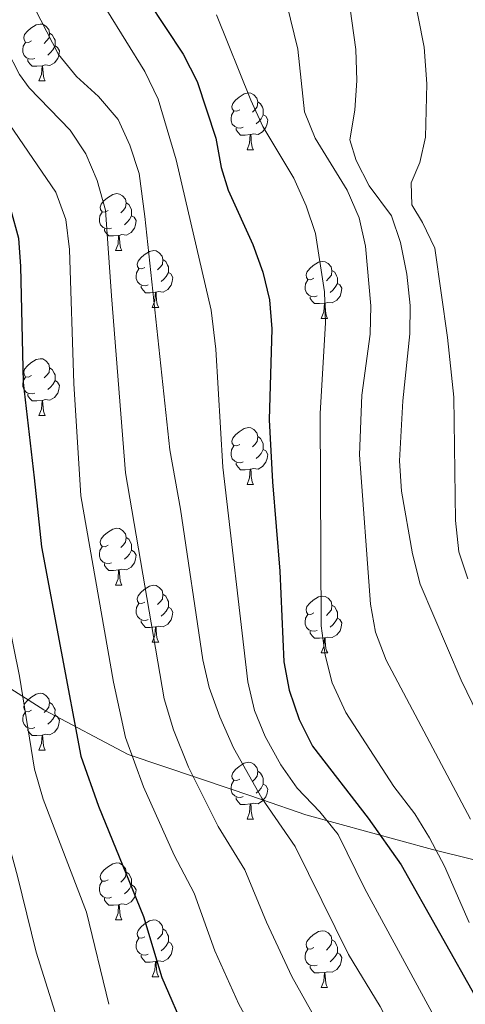
# Model space of a CAD drawing. Units: metres. Extents: x 667736 to 672263, y 4739334 to 4742413.
# Drawn here: x 668765 to 668843, y 4740242 to 4740416 of the extents above; entities that cross this region are included whole.
import ezdxf

# ---------------------------------------------------------------- set-up
doc = ezdxf.new("R2010")
doc.units = ezdxf.units.M
doc.header["$MEASUREMENT"] = 0
for name, color, linetype, lineweight in [('Level 1', 19, 'Continuous', 0), ('Level 36', 19, 'Continuous', 40), ('Level 4', 36, 'Continuous', 30), ('Level 5', 36, 'Continuous', 0)]:
    doc.layers.add(name, color=color, linetype=linetype, lineweight=lineweight)

msp = doc.modelspace()

# ---------------------------------------------------------------- linework, layer by layer
at = {"layer": 'Level 1', "color": 19, "linetype": 'Continuous', "lineweight": 0, "ltscale": 0.5}
msp.add_polyline3d([(668666.37, 4740311.86, 820.71), (668666.49, 4740312.41, 820.9), (668671.78, 4740334.33, 829.12), (668674.33, 4740346.04, 833.35), (668675.98, 4740359.4, 837.81), (668693.45, 4740351.06, 837.33), (668708.84, 4740340.31, 842.03), (668709.95, 4740339.54, 842.52), (668728.5, 4740325.37, 851.37), (668741.82, 4740313.31, 859.68), (668755.77, 4740302.14, 865.47), (668768.8, 4740293.88, 872.05), (668783.61, 4740286.03, 879.64), (668801.95, 4740279.86, 887.81), (668807.15, 4740278.08, 889.9), (668814.95, 4740275.42, 893.56), (668837.23, 4740269.28, 904.63), (668857.85, 4740264.16, 913.36)], dxfattribs=at)
at = {"layer": 'Level 36', "color": 92, "linetype": 'Continuous', "lineweight": 0}
for points in [[(668766.61, 4740411.83), (668766.08, 4740411.56), (668765.55, 4740411.62), (668765.29, 4740411.99), (668765.23, 4740412.42), (668765.39, 4740412.94), (668765.87, 4740413.53), (668766.51, 4740414.06), (668767.41, 4740414.64), (668768.15, 4740414.8), (668768.58, 4740414.75), (668769.11, 4740414.44), (668769.64, 4740413.85), (668769.8, 4740413.21), (668769.69, 4740412.36), (668769.26, 4740411.83), (668768.84, 4740411.4)], [(668769.8, 4740413.21), (668770.27, 4740412.9), (668770.59, 4740412.26), (668770.75, 4740411.94), (668770.75, 4740411.36), (668770.75, 4740410.93), (668770.38, 4740410.24), (668769.96, 4740409.76), (668769.48, 4740409.34)], [(668767.2, 4740408.75), (668766.77, 4740408.59), (668766.19, 4740408.65), (668765.71, 4740408.86), (668765.29, 4740409.28), (668765.07, 4740409.87), (668765.07, 4740410.29), (668765.13, 4740410.88), (668765.55, 4740411.57)], [(668770.75, 4740410.93), (668771.2, 4740410.68), (668771.55, 4740410.06), (668771.44, 4740409.34), (668771.23, 4740408.7), (668770.64, 4740407.96), (668769.85, 4740407.48), (668769, 4740407.59), (668768.57, 4740407.46)], [(668768.46, 4740407.46), (668767.57, 4740407.37), (668766.72, 4740407.37), (668766.3, 4740407.8), (668765.98, 4740408.28), (668765.98, 4740408.59)], [(668767.91, 4740404.77), (668768.35, 4740405.93), (668768.46, 4740407.46), (668768.57, 4740407.46), (668768.6, 4740406.87), (668768.64, 4740406.18), (668768.71, 4740405.57), (668768.82, 4740405.17), (668769.04, 4740404.77)], [(668767.91, 4740404.77), (668769.04, 4740404.77)], [(668803.3, 4740399.69), (668802.77, 4740399.42), (668802.24, 4740399.48), (668801.98, 4740399.85), (668801.92, 4740400.28), (668802.08, 4740400.8), (668802.56, 4740401.39), (668803.2, 4740401.92), (668804.1, 4740402.5), (668804.84, 4740402.67), (668805.27, 4740402.61), (668805.8, 4740402.3), (668806.33, 4740401.71), (668806.49, 4740401.07), (668806.38, 4740400.22), (668805.95, 4740399.69), (668805.53, 4740399.27)], [(668806.49, 4740401.07), (668806.96, 4740400.76), (668807.28, 4740400.12), (668807.44, 4740399.8), (668807.44, 4740399.22), (668807.44, 4740398.79), (668807.07, 4740398.1), (668806.65, 4740397.62), (668806.17, 4740397.2)], [(668803.89, 4740396.61), (668803.46, 4740396.45), (668802.88, 4740396.51), (668802.4, 4740396.72), (668801.98, 4740397.14), (668801.76, 4740397.73), (668801.76, 4740398.15), (668801.82, 4740398.74), (668802.24, 4740399.42)], [(668807.44, 4740398.79), (668807.89, 4740398.54), (668808.24, 4740397.92), (668808.13, 4740397.2), (668807.92, 4740396.56), (668807.33, 4740395.82), (668806.54, 4740395.34), (668805.69, 4740395.44), (668805.26, 4740395.32)], [(668805.15, 4740395.32), (668804.26, 4740395.23), (668803.41, 4740395.23), (668802.99, 4740395.66), (668802.67, 4740396.14), (668802.67, 4740396.45)], [(668804.6, 4740392.63), (668805.04, 4740393.79), (668805.15, 4740395.32), (668805.26, 4740395.32), (668805.29, 4740394.73), (668805.33, 4740394.04), (668805.4, 4740393.43), (668805.51, 4740393.03), (668805.73, 4740392.63)], [(668804.6, 4740392.63), (668805.73, 4740392.63)], [(668780.11, 4740381.92), (668779.58, 4740381.66), (668779.05, 4740381.71), (668778.79, 4740382.08), (668778.73, 4740382.51), (668778.89, 4740383.03), (668779.37, 4740383.62), (668780.01, 4740384.15), (668780.91, 4740384.74), (668781.65, 4740384.9), (668782.08, 4740384.84), (668782.61, 4740384.53), (668783.14, 4740383.94), (668783.3, 4740383.3), (668783.19, 4740382.45), (668782.76, 4740381.92), (668782.34, 4740381.5)], [(668783.3, 4740383.3), (668783.77, 4740382.99), (668784.09, 4740382.35), (668784.25, 4740382.03), (668784.25, 4740381.45), (668784.25, 4740381.02), (668783.88, 4740380.33), (668783.46, 4740379.85), (668782.98, 4740379.43)], [(668780.7, 4740378.84), (668780.27, 4740378.68), (668779.69, 4740378.74), (668779.21, 4740378.95), (668778.79, 4740379.38), (668778.57, 4740379.96), (668778.58, 4740380.38), (668778.63, 4740380.97), (668779.05, 4740381.66)], [(668784.25, 4740381.02), (668784.7, 4740380.77), (668785.05, 4740380.16), (668784.94, 4740379.43), (668784.73, 4740378.79), (668784.14, 4740378.05), (668783.35, 4740377.57), (668782.5, 4740377.68), (668782.07, 4740377.55)], [(668781.96, 4740377.55), (668781.07, 4740377.46), (668780.22, 4740377.46), (668779.8, 4740377.89), (668779.48, 4740378.37), (668779.48, 4740378.68)], [(668781.41, 4740374.86), (668781.85, 4740376.02), (668781.96, 4740377.55), (668782.07, 4740377.55), (668782.1, 4740376.96), (668782.14, 4740376.28), (668782.21, 4740375.66), (668782.32, 4740375.26), (668782.54, 4740374.86)], [(668781.41, 4740374.86), (668782.54, 4740374.86)], [(668786.59, 4740371.89), (668786.06, 4740371.62), (668785.53, 4740371.68), (668785.26, 4740372.05), (668785.21, 4740372.47), (668785.37, 4740372.99), (668785.85, 4740373.59), (668786.48, 4740374.12), (668787.38, 4740374.7), (668788.13, 4740374.86), (668788.56, 4740374.81), (668789.08, 4740374.49), (668789.61, 4740373.91), (668789.77, 4740373.27), (668789.66, 4740372.42), (668789.24, 4740371.89), (668788.82, 4740371.46)], [(668789.77, 4740373.27), (668790.25, 4740372.95), (668790.56, 4740372.31), (668790.72, 4740371.99), (668790.72, 4740371.41), (668790.72, 4740370.99), (668790.36, 4740370.3), (668789.94, 4740369.82), (668789.46, 4740369.4)], [(668816.36, 4740369.98), (668815.83, 4740369.72), (668815.3, 4740369.77), (668815.04, 4740370.14), (668814.98, 4740370.57), (668815.14, 4740371.09), (668815.62, 4740371.68), (668816.26, 4740372.21), (668817.16, 4740372.8), (668817.9, 4740372.96), (668818.32, 4740372.9), (668818.86, 4740372.59), (668819.39, 4740372), (668819.54, 4740371.36), (668819.44, 4740370.51), (668819.01, 4740369.98), (668818.59, 4740369.56)], [(668787.18, 4740368.81), (668786.75, 4740368.65), (668786.16, 4740368.71), (668785.69, 4740368.92), (668785.26, 4740369.34), (668785.05, 4740369.93), (668785.05, 4740370.35), (668785.1, 4740370.93), (668785.53, 4740371.62)], [(668790.72, 4740370.99), (668791.18, 4740370.74), (668791.52, 4740370.12), (668791.41, 4740369.4), (668791.2, 4740368.76), (668790.62, 4740368.02), (668789.82, 4740367.54), (668788.97, 4740367.64), (668788.54, 4740367.51)], [(668819.54, 4740371.36), (668820.02, 4740371.05), (668820.34, 4740370.41), (668820.5, 4740370.09), (668820.5, 4740369.51), (668820.5, 4740369.08), (668820.12, 4740368.39), (668819.71, 4740367.91), (668819.22, 4740367.49)], [(668788.43, 4740367.51), (668787.54, 4740367.43), (668786.7, 4740367.43), (668786.27, 4740367.86), (668785.95, 4740368.33), (668785.95, 4740368.65)], [(668816.94, 4740366.9), (668816.52, 4740366.74), (668815.94, 4740366.8), (668815.46, 4740367.01), (668815.04, 4740367.44), (668814.82, 4740368.02), (668814.82, 4740368.44), (668814.88, 4740369.03), (668815.3, 4740369.72)], [(668820.5, 4740369.08), (668820.95, 4740368.83), (668821.3, 4740368.22), (668821.19, 4740367.49), (668820.98, 4740366.85), (668820.39, 4740366.11), (668819.6, 4740365.63), (668818.74, 4740365.74), (668818.32, 4740365.61)], [(668787.89, 4740364.83), (668788.32, 4740365.99), (668788.43, 4740367.51), (668788.54, 4740367.51), (668788.58, 4740366.93), (668788.62, 4740366.24), (668788.68, 4740365.63), (668788.8, 4740365.23), (668789.02, 4740364.83)], [(668818.2, 4740365.61), (668817.32, 4740365.52), (668816.47, 4740365.52), (668816.04, 4740365.95), (668815.72, 4740366.43), (668815.72, 4740366.74)], [(668817.66, 4740362.92), (668818.1, 4740364.08), (668818.2, 4740365.61), (668818.32, 4740365.61), (668818.35, 4740365.02), (668818.39, 4740364.34), (668818.46, 4740363.72), (668818.57, 4740363.32), (668818.78, 4740362.92)], [(668787.89, 4740364.83), (668789.02, 4740364.83)], [(668817.66, 4740362.92), (668818.78, 4740362.92)], [(668766.61, 4740352.84), (668766.08, 4740352.58), (668765.55, 4740352.63), (668765.29, 4740353), (668765.23, 4740353.42), (668765.39, 4740353.94), (668765.87, 4740354.54), (668766.51, 4740355.07), (668767.41, 4740355.65), (668768.15, 4740355.81), (668768.58, 4740355.76), (668769.11, 4740355.44), (668769.64, 4740354.86), (668769.8, 4740354.22), (668769.69, 4740353.37), (668769.26, 4740352.84), (668768.84, 4740352.41)], [(668769.8, 4740354.22), (668770.27, 4740353.9), (668770.59, 4740353.26), (668770.75, 4740352.94), (668770.75, 4740352.36), (668770.75, 4740351.94), (668770.38, 4740351.25), (668769.96, 4740350.77), (668769.48, 4740350.35)], [(668767.2, 4740349.76), (668766.77, 4740349.6), (668766.19, 4740349.66), (668765.71, 4740349.87), (668765.29, 4740350.29), (668765.07, 4740350.88), (668765.07, 4740351.3), (668765.13, 4740351.88), (668765.55, 4740352.58)], [(668770.75, 4740351.94), (668771.2, 4740351.69), (668771.55, 4740351.07), (668771.44, 4740350.35), (668771.23, 4740349.71), (668770.64, 4740348.97), (668769.85, 4740348.49), (668769, 4740348.6), (668768.57, 4740348.46)], [(668768.46, 4740348.46), (668767.57, 4740348.38), (668766.72, 4740348.38), (668766.3, 4740348.81), (668765.98, 4740349.28), (668765.98, 4740349.6)], [(668767.91, 4740345.78), (668768.35, 4740346.94), (668768.46, 4740348.46), (668768.57, 4740348.46), (668768.6, 4740347.88), (668768.64, 4740347.19), (668768.71, 4740346.58), (668768.82, 4740346.18), (668769.04, 4740345.78)], [(668767.91, 4740345.78), (668769.04, 4740345.78)], [(668803.3, 4740340.7), (668802.77, 4740340.43), (668802.24, 4740340.49), (668801.98, 4740340.86), (668801.92, 4740341.28), (668802.08, 4740341.8), (668802.56, 4740342.4), (668803.2, 4740342.93), (668804.1, 4740343.51), (668804.84, 4740343.68), (668805.27, 4740343.62), (668805.8, 4740343.3), (668806.33, 4740342.72), (668806.49, 4740342.08), (668806.38, 4740341.23), (668805.95, 4740340.7), (668805.53, 4740340.28)], [(668806.49, 4740342.08), (668806.96, 4740341.76), (668807.28, 4740341.12), (668807.44, 4740340.8), (668807.44, 4740340.22), (668807.44, 4740339.8), (668807.07, 4740339.11), (668806.65, 4740338.63), (668806.17, 4740338.21)], [(668803.89, 4740337.62), (668803.46, 4740337.46), (668802.88, 4740337.52), (668802.4, 4740337.73), (668801.98, 4740338.15), (668801.76, 4740338.74), (668801.76, 4740339.16), (668801.82, 4740339.74), (668802.24, 4740340.43)], [(668807.44, 4740339.8), (668807.89, 4740339.55), (668808.24, 4740338.93), (668808.13, 4740338.21), (668807.92, 4740337.57), (668807.33, 4740336.83), (668806.54, 4740336.35), (668805.69, 4740336.45), (668805.26, 4740336.32)], [(668805.15, 4740336.32), (668804.26, 4740336.24), (668803.41, 4740336.24), (668802.99, 4740336.67), (668802.67, 4740337.14), (668802.67, 4740337.46)], [(668804.6, 4740333.64), (668805.04, 4740334.8), (668805.15, 4740336.32), (668805.26, 4740336.32), (668805.29, 4740335.74), (668805.33, 4740335.05), (668805.4, 4740334.44), (668805.51, 4740334.04), (668805.73, 4740333.64)], [(668804.6, 4740333.64), (668805.73, 4740333.64)], [(668780.11, 4740322.93), (668779.58, 4740322.67), (668779.05, 4740322.72), (668778.79, 4740323.09), (668778.73, 4740323.52), (668778.89, 4740324.04), (668779.37, 4740324.63), (668780.01, 4740325.16), (668780.91, 4740325.74), (668781.65, 4740325.91), (668782.08, 4740325.85), (668782.61, 4740325.54), (668783.14, 4740324.95), (668783.3, 4740324.31), (668783.19, 4740323.46), (668782.76, 4740322.93), (668782.34, 4740322.51)], [(668783.3, 4740324.31), (668783.77, 4740324), (668784.09, 4740323.36), (668784.25, 4740323.04), (668784.25, 4740322.46), (668784.25, 4740322.03), (668783.88, 4740321.34), (668783.46, 4740320.86), (668782.98, 4740320.44)], [(668780.7, 4740319.85), (668780.27, 4740319.69), (668779.69, 4740319.75), (668779.21, 4740319.96), (668778.79, 4740320.39), (668778.57, 4740320.97), (668778.57, 4740321.39), (668778.63, 4740321.98), (668779.05, 4740322.67)], [(668784.25, 4740322.03), (668784.7, 4740321.78), (668785.05, 4740321.16), (668784.94, 4740320.44), (668784.73, 4740319.8), (668784.14, 4740319.06), (668783.35, 4740318.58), (668782.5, 4740318.69), (668782.07, 4740318.56)], [(668781.96, 4740318.56), (668781.07, 4740318.47), (668780.22, 4740318.47), (668779.8, 4740318.9), (668779.48, 4740319.38), (668779.48, 4740319.69)], [(668781.41, 4740315.87), (668781.85, 4740317.03), (668781.96, 4740318.56), (668782.07, 4740318.56), (668782.1, 4740317.97), (668782.14, 4740317.29), (668782.21, 4740316.67), (668782.32, 4740316.27), (668782.54, 4740315.87)], [(668781.41, 4740315.87), (668782.54, 4740315.87)], [(668786.59, 4740312.9), (668786.06, 4740312.63), (668785.53, 4740312.69), (668785.26, 4740313.06), (668785.21, 4740313.48), (668785.37, 4740314), (668785.85, 4740314.6), (668786.48, 4740315.13), (668787.38, 4740315.71), (668788.13, 4740315.87), (668788.55, 4740315.82), (668789.08, 4740315.5), (668789.61, 4740314.92), (668789.77, 4740314.28), (668789.66, 4740313.43), (668789.24, 4740312.9), (668788.82, 4740312.47)], [(668789.77, 4740314.28), (668790.25, 4740313.96), (668790.56, 4740313.32), (668790.72, 4740313), (668790.72, 4740312.42), (668790.72, 4740312), (668790.35, 4740311.31), (668789.93, 4740310.83), (668789.45, 4740310.41)], [(668816.36, 4740310.99), (668815.83, 4740310.72), (668815.3, 4740310.78), (668815.04, 4740311.15), (668814.98, 4740311.58), (668815.14, 4740312.1), (668815.62, 4740312.69), (668816.26, 4740313.22), (668817.16, 4740313.8), (668817.9, 4740313.96), (668818.33, 4740313.91), (668818.86, 4740313.6), (668819.38, 4740313.01), (668819.54, 4740312.37), (668819.44, 4740311.52), (668819.01, 4740310.99), (668818.59, 4740310.56)], [(668787.17, 4740309.82), (668786.75, 4740309.66), (668786.16, 4740309.72), (668785.69, 4740309.93), (668785.26, 4740310.35), (668785.05, 4740310.94), (668785.05, 4740311.36), (668785.1, 4740311.94), (668785.53, 4740312.63)], [(668790.72, 4740312), (668791.18, 4740311.75), (668791.52, 4740311.13), (668791.41, 4740310.41), (668791.2, 4740309.77), (668790.62, 4740309.03), (668789.82, 4740308.55), (668788.97, 4740308.65), (668788.54, 4740308.52)], [(668819.54, 4740312.37), (668820.02, 4740312.06), (668820.34, 4740311.42), (668820.5, 4740311.1), (668820.5, 4740310.52), (668820.5, 4740310.09), (668820.12, 4740309.4), (668819.71, 4740308.92), (668819.22, 4740308.5)], [(668788.43, 4740308.52), (668787.54, 4740308.44), (668786.7, 4740308.44), (668786.27, 4740308.87), (668785.95, 4740309.34), (668785.95, 4740309.66)], [(668816.95, 4740307.91), (668816.52, 4740307.75), (668815.94, 4740307.81), (668815.46, 4740308.02), (668815.04, 4740308.44), (668814.82, 4740309.03), (668814.82, 4740309.45), (668814.88, 4740310.04), (668815.3, 4740310.72)], [(668820.5, 4740310.09), (668820.95, 4740309.84), (668821.3, 4740309.22), (668821.19, 4740308.5), (668820.98, 4740307.86), (668820.39, 4740307.12), (668819.6, 4740306.64), (668818.74, 4740306.74), (668818.32, 4740306.62)], [(668787.89, 4740305.84), (668788.32, 4740307), (668788.43, 4740308.52), (668788.54, 4740308.52), (668788.58, 4740307.94), (668788.61, 4740307.25), (668788.68, 4740306.64), (668788.8, 4740306.24), (668789.01, 4740305.84)], [(668818.2, 4740306.62), (668817.32, 4740306.53), (668816.47, 4740306.53), (668816.04, 4740306.96), (668815.72, 4740307.44), (668815.72, 4740307.75)], [(668817.66, 4740303.93), (668818.1, 4740305.09), (668818.2, 4740306.62), (668818.32, 4740306.62), (668818.35, 4740306.03), (668818.39, 4740305.34), (668818.46, 4740304.73), (668818.57, 4740304.33), (668818.79, 4740303.93)], [(668787.89, 4740305.84), (668789.01, 4740305.84)], [(668817.66, 4740303.93), (668818.79, 4740303.93)], [(668766.61, 4740293.85), (668766.08, 4740293.58), (668765.55, 4740293.64), (668765.29, 4740294.01), (668765.23, 4740294.43), (668765.39, 4740294.95), (668765.87, 4740295.55), (668766.5, 4740296.08), (668767.41, 4740296.66), (668768.15, 4740296.82), (668768.58, 4740296.77), (668769.11, 4740296.45), (668769.64, 4740295.87), (668769.8, 4740295.23), (668769.68, 4740294.38), (668769.26, 4740293.85), (668768.84, 4740293.42)], [(668769.8, 4740295.23), (668770.27, 4740294.91), (668770.58, 4740294.27), (668770.75, 4740293.95), (668770.74, 4740293.37), (668770.75, 4740292.95), (668770.38, 4740292.26), (668769.96, 4740291.78), (668769.48, 4740291.36)], [(668767.2, 4740290.77), (668766.77, 4740290.61), (668766.19, 4740290.67), (668765.71, 4740290.88), (668765.29, 4740291.3), (668765.07, 4740291.89), (668765.07, 4740292.31), (668765.12, 4740292.89), (668765.55, 4740293.58)], [(668770.75, 4740292.95), (668771.2, 4740292.7), (668771.54, 4740292.08), (668771.44, 4740291.36), (668771.22, 4740290.72), (668770.64, 4740289.98), (668769.85, 4740289.5), (668769, 4740289.6), (668768.56, 4740289.47)], [(668768.46, 4740289.47), (668767.57, 4740289.39), (668766.72, 4740289.39), (668766.3, 4740289.82), (668765.98, 4740290.29), (668765.98, 4740290.61)], [(668767.91, 4740286.79), (668768.35, 4740287.95), (668768.46, 4740289.47), (668768.56, 4740289.47), (668768.6, 4740288.89), (668768.64, 4740288.2), (668768.71, 4740287.59), (668768.82, 4740287.19), (668769.04, 4740286.79)], [(668767.91, 4740286.79), (668769.04, 4740286.79)], [(668803.3, 4740281.71), (668802.77, 4740281.44), (668802.24, 4740281.5), (668801.98, 4740281.87), (668801.92, 4740282.29), (668802.08, 4740282.81), (668802.56, 4740283.41), (668803.2, 4740283.94), (668804.1, 4740284.52), (668804.84, 4740284.68), (668805.27, 4740284.63), (668805.8, 4740284.31), (668806.33, 4740283.73), (668806.49, 4740283.09), (668806.38, 4740282.24), (668805.95, 4740281.71), (668805.53, 4740281.28)], [(668806.49, 4740283.09), (668806.96, 4740282.77), (668807.28, 4740282.13), (668807.44, 4740281.81), (668807.44, 4740281.23), (668807.44, 4740280.81), (668807.07, 4740280.12), (668806.65, 4740279.64), (668806.17, 4740279.22)], [(668803.89, 4740278.63), (668803.46, 4740278.47), (668802.88, 4740278.53), (668802.4, 4740278.74), (668801.98, 4740279.16), (668801.76, 4740279.75), (668801.76, 4740280.17), (668801.82, 4740280.75), (668802.24, 4740281.44)], [(668807.44, 4740280.81), (668807.89, 4740280.56), (668808.24, 4740279.94), (668808.13, 4740279.22), (668807.92, 4740278.58), (668807.33, 4740277.84), (668806.54, 4740277.36), (668805.69, 4740277.46), (668805.26, 4740277.33)], [(668805.15, 4740277.33), (668804.26, 4740277.25), (668803.41, 4740277.25), (668802.99, 4740277.68), (668802.67, 4740278.15), (668802.67, 4740278.47)], [(668804.6, 4740274.65), (668805.04, 4740275.81), (668805.15, 4740277.33), (668805.26, 4740277.33), (668805.29, 4740276.75), (668805.33, 4740276.06), (668805.4, 4740275.45), (668805.51, 4740275.05), (668805.73, 4740274.65)], [(668804.6, 4740274.65), (668805.73, 4740274.65)], [(668780.11, 4740263.94), (668779.58, 4740263.68), (668779.05, 4740263.73), (668778.79, 4740264.1), (668778.73, 4740264.53), (668778.89, 4740265.04), (668779.37, 4740265.64), (668780.01, 4740266.17), (668780.91, 4740266.75), (668781.65, 4740266.92), (668782.08, 4740266.86), (668782.61, 4740266.54), (668783.14, 4740265.96), (668783.3, 4740265.32), (668783.19, 4740264.47), (668782.76, 4740263.94), (668782.34, 4740263.52)], [(668783.3, 4740265.32), (668783.77, 4740265), (668784.09, 4740264.36), (668784.25, 4740264.04), (668784.25, 4740263.46), (668784.25, 4740263.04), (668783.88, 4740262.35), (668783.46, 4740261.87), (668782.98, 4740261.45)], [(668780.7, 4740260.86), (668780.27, 4740260.7), (668779.69, 4740260.76), (668779.21, 4740260.97), (668778.79, 4740261.4), (668778.57, 4740261.98), (668778.57, 4740262.4), (668778.63, 4740262.99), (668779.05, 4740263.68)], [(668784.25, 4740263.04), (668784.7, 4740262.79), (668785.05, 4740262.17), (668784.94, 4740261.45), (668784.73, 4740260.81), (668784.14, 4740260.07), (668783.35, 4740259.59), (668782.5, 4740259.7), (668782.07, 4740259.57)], [(668781.96, 4740259.56), (668781.07, 4740259.48), (668780.22, 4740259.48), (668779.8, 4740259.91), (668779.48, 4740260.38), (668779.48, 4740260.7)], [(668781.41, 4740256.88), (668781.85, 4740258.04), (668781.96, 4740259.56), (668782.07, 4740259.57), (668782.1, 4740258.98), (668782.14, 4740258.3), (668782.21, 4740257.68), (668782.32, 4740257.28), (668782.54, 4740256.88)], [(668781.41, 4740256.88), (668782.54, 4740256.88)], [(668786.59, 4740253.91), (668786.06, 4740253.64), (668785.53, 4740253.7), (668785.26, 4740254.06), (668785.21, 4740254.49), (668785.37, 4740255.01), (668785.85, 4740255.6), (668786.48, 4740256.14), (668787.38, 4740256.72), (668788.13, 4740256.88), (668788.55, 4740256.82), (668789.08, 4740256.51), (668789.61, 4740255.92), (668789.77, 4740255.28), (668789.66, 4740254.43), (668789.24, 4740253.9), (668788.82, 4740253.48)], [(668789.77, 4740255.28), (668790.25, 4740254.97), (668790.56, 4740254.33), (668790.72, 4740254.01), (668790.72, 4740253.43), (668790.72, 4740253.01), (668790.35, 4740252.32), (668789.93, 4740251.84), (668789.45, 4740251.42)], [(668816.36, 4740252), (668815.83, 4740251.73), (668815.3, 4740251.79), (668815.03, 4740252.16), (668814.98, 4740252.58), (668815.14, 4740253.1), (668815.62, 4740253.7), (668816.25, 4740254.23), (668817.15, 4740254.81), (668817.9, 4740254.97), (668818.32, 4740254.92), (668818.86, 4740254.6), (668819.38, 4740254.02), (668819.54, 4740253.38), (668819.43, 4740252.53), (668819.01, 4740252), (668818.59, 4740251.57)], [(668787.17, 4740250.82), (668786.75, 4740250.67), (668786.16, 4740250.72), (668785.69, 4740250.94), (668785.26, 4740251.36), (668785.05, 4740251.94), (668785.05, 4740252.36), (668785.1, 4740252.95), (668785.53, 4740253.64)], [(668790.72, 4740253.01), (668791.18, 4740252.75), (668791.52, 4740252.14), (668791.41, 4740251.42), (668791.2, 4740250.78), (668790.62, 4740250.04), (668789.82, 4740249.56), (668788.97, 4740249.66), (668788.54, 4740249.53)], [(668819.54, 4740253.38), (668820.02, 4740253.06), (668820.33, 4740252.42), (668820.49, 4740252.1), (668820.49, 4740251.52), (668820.5, 4740251.1), (668820.12, 4740250.41), (668819.7, 4740249.93), (668819.22, 4740249.51)], [(668788.43, 4740249.53), (668787.54, 4740249.44), (668786.7, 4740249.44), (668786.27, 4740249.88), (668785.95, 4740250.35), (668785.95, 4740250.66)], [(668816.94, 4740248.92), (668816.52, 4740248.76), (668815.94, 4740248.82), (668815.46, 4740249.03), (668815.03, 4740249.45), (668814.82, 4740250.04), (668814.82, 4740250.46), (668814.88, 4740251.04), (668815.3, 4740251.73)], [(668820.5, 4740251.1), (668820.95, 4740250.85), (668821.3, 4740250.23), (668821.18, 4740249.51), (668820.97, 4740248.87), (668820.39, 4740248.13), (668819.59, 4740247.65), (668818.74, 4740247.75), (668818.31, 4740247.62)], [(668787.89, 4740246.85), (668788.32, 4740248), (668788.43, 4740249.53), (668788.54, 4740249.53), (668788.58, 4740248.94), (668788.61, 4740248.26), (668788.68, 4740247.65), (668788.8, 4740247.24), (668789.01, 4740246.84)], [(668818.2, 4740247.62), (668817.31, 4740247.54), (668816.47, 4740247.54), (668816.04, 4740247.97), (668815.72, 4740248.44), (668815.72, 4740248.76)], [(668817.66, 4740244.94), (668818.1, 4740246.1), (668818.2, 4740247.62), (668818.31, 4740247.62), (668818.35, 4740247.04), (668818.38, 4740246.35), (668818.46, 4740245.74), (668818.57, 4740245.34), (668818.78, 4740244.94)], [(668787.89, 4740246.85), (668789.01, 4740246.84)], [(668817.66, 4740244.94), (668818.78, 4740244.94)]]:
    msp.add_lwpolyline(points, dxfattribs=at)
at = {"layer": 'Level 4', "color": 36, "linetype": 'Continuous', "lineweight": 30}
for points in [[(668745.68, 4740419.7, 875), (668752.89, 4740400.78, 875), (668754.95, 4740396.23, 875), (668760.65, 4740387.02, 875), (668762.96, 4740382, 875), (668764.32, 4740377.06, 875), (668764.69, 4740372.08, 875), (668765.15, 4740351.64, 875), (668767.06, 4740334.81, 875), (668768.35, 4740322.63, 875), (668775.3, 4740285.77, 875), (668778.38, 4740276.92, 875), (668786.36, 4740257.5, 875), (668789.56, 4740246.71, 875), (668793.86, 4740236.84, 875), (668815.47, 4740197.28, 875), (668826.86, 4740180.9, 875), (668838.74, 4740161.81, 875), (668839.1, 4740161.3, 875)], [(668787.12, 4740418.91, 900), (668793.34, 4740409.51, 900), (668795.82, 4740404.68, 900), (668799.1, 4740394.68, 900), (668800.03, 4740389.53, 900), (668801.23, 4740385.49, 900), (668805.63, 4740375.96, 900), (668807.39, 4740371.04, 900), (668808.55, 4740366.17, 900), (668808.94, 4740361.07, 900), (668808.5, 4740345.03, 900), (668809.06, 4740334.1, 900), (668810.36, 4740318.35, 900), (668811.07, 4740302.36, 900), (668812.01, 4740297.38, 900), (668813.78, 4740292.23, 900), (668816.11, 4740287.48, 900), (668825.92, 4740274.8, 900), (668831.73, 4740266.57, 900), (668845.26, 4740242.59, 900)]]:
    msp.add_polyline3d(points, dxfattribs=at)
at = {"layer": 'Level 5', "color": 36, "linetype": 'Continuous', "lineweight": 0}
for points in [[(668780.25, 4740242, 870), (668776.27, 4740258.26, 870), (668768.65, 4740278.15, 870), (668767.14, 4740283.47, 870), (668764.51, 4740299.84, 870), (668759.13, 4740325.98, 870), (668757.86, 4740340.31, 870), (668756.66, 4740369.31, 870), (668756.07, 4740374.26, 870), (668754.79, 4740379.14, 870), (668752.57, 4740384.18, 870), (668747.67, 4740392.49, 870), (668740.62, 4740409.4, 870), (668734.98, 4740421.8, 870), (668732.68, 4740426.24, 870), (668730.38, 4740429.64, 870), (668726.52, 4740433.01, 870), (668722.86, 4740434.78, 870), (668717.98, 4740435.59, 870), (668709.28, 4740435.27, 870), (668692.25, 4740433.04, 870), (668687.43, 4740431.71, 870), (668663.68, 4740421.54, 870)], [(668749.71, 4740429.99, 880), (668755.03, 4740413.54, 880), (668758.84, 4740404.11, 880), (668761.12, 4740399.47, 880), (668770.89, 4740385.15, 880), (668772.66, 4740380.37, 880), (668773.3, 4740375.07, 880), (668774.08, 4740351.46, 880), (668775.31, 4740331.61, 880), (668781.04, 4740298.8, 880), (668783.18, 4740289.04, 880), (668786.31, 4740280.36, 880), (668791.74, 4740268.31, 880), (668795.27, 4740261.6, 880), (668798.88, 4740251.42, 880), (668803.12, 4740242.02, 880), (668813.71, 4740222.82, 880), (668824.8, 4740200.82, 880), (668843.14, 4740172.67, 880)], [(668821.04, 4740429.76, 915), (668823.73, 4740410.32, 915), (668823.9, 4740404.84, 915), (668823.58, 4740399.64, 915), (668822.72, 4740394.37, 915), (668823.81, 4740390.72, 915), (668826.11, 4740386.28, 915), (668830.06, 4740381.02, 915), (668831.62, 4740376.27, 915), (668832.71, 4740370.69, 915), (668833.31, 4740365.17, 915), (668833.27, 4740360.17, 915), (668832.01, 4740348.38, 915), (668831.43, 4740337.8, 915), (668831.79, 4740332.44, 915), (668833.74, 4740321.43, 915), (668835.09, 4740316.04, 915), (668842.3, 4740299.16, 915), (668849.1, 4740285.08, 915)], [(668810.96, 4740421.02, 910), (668813.5, 4740410.35, 910), (668814.7, 4740399.31, 910), (668816.56, 4740394.67, 910), (668822.22, 4740385.5, 910), (668824.34, 4740380.66, 910), (668825.48, 4740375.63, 910), (668826.42, 4740365.14, 910), (668826.28, 4740360.14, 910), (668824.78, 4740349.38, 910), (668824.41, 4740338.85, 910), (668826.32, 4740312.51, 910), (668827.23, 4740307.59, 910)], [(668833.62, 4740421.77, 920), (668835.77, 4740410.7, 920), (668836.24, 4740404.28, 920), (668836.05, 4740394.84, 920), (668835, 4740390.38, 920), (668833.51, 4740386.83, 920), (668833.62, 4740382.94, 920), (668835.51, 4740379.81, 920), (668837.64, 4740375.27, 920), (668839.87, 4740359.52, 920), (668840.99, 4740349.03, 920), (668841.31, 4740327.29, 920), (668841.9, 4740321.78, 920), (668843.46, 4740317.02, 920)], [(668757.88, 4740420.21, 885), (668762.2, 4740410.37, 885), (668764.5, 4740405.93, 885), (668766.18, 4740403.56, 885), (668773.41, 4740396.11, 885), (668776.17, 4740391.94, 885), (668778.17, 4740387.23, 885), (668779.65, 4740382, 885), (668780.67, 4740366.91, 885), (668783.14, 4740335.67, 885), (668789.96, 4740295.87, 885), (668791.63, 4740290.36, 885), (668794.25, 4740283.8, 885), (668799.47, 4740273.33, 885), (668804.17, 4740265.7, 885), (668808.03, 4740256.47, 885), (668812.5, 4740246.93, 885), (668823.18, 4740227.83, 885), (668834.12, 4740204.37, 885), (668843.05, 4740189.56, 885)], [(668766.18, 4740419.52, 890), (668771.39, 4740409.44, 890), (668774.56, 4740405.58, 890), (668778.39, 4740402.05, 890), (668781.9, 4740398, 890), (668783.95, 4740393.44, 890), (668785.55, 4740388.44, 890), (668786.59, 4740380.88, 890), (668790.98, 4740339.72, 890), (668792.88, 4740329.27, 890), (668796.78, 4740302.71, 890), (668797.91, 4740297.84, 890), (668799.79, 4740292.66, 890), (668802.19, 4740287.24, 890), (668807.2, 4740278.35, 890), (668813.07, 4740269.8, 890), (668822.47, 4740250.78, 890), (668828.01, 4740241.61, 890), (668832.76, 4740232.61, 890), (668843.45, 4740207.91, 890)], [(668726.12, 4740418.26, 865), (668728.69, 4740413.96, 865), (668732.3, 4740406.92, 865), (668740.38, 4740388.75, 865), (668744.48, 4740381.34, 865), (668746.62, 4740376.27, 865), (668747.95, 4740371.41, 865), (668748.62, 4740366.55, 865), (668749.96, 4740339.78, 865), (668749.93, 4740332.21, 865), (668750.83, 4740324.56, 865), (668756.97, 4740290.83, 865), (668764.12, 4740264.6, 865), (668767.41, 4740251.2, 865), (668770.8, 4740240.57, 865)], [(668779.86, 4740417.22, 895), (668786.6, 4740406.45, 895), (668788.92, 4740401.55, 895), (668792.08, 4740390.84, 895), (668798.28, 4740364.36, 895), (668799.09, 4740357.5, 895), (668800.33, 4740336.71, 895), (668804.71, 4740298.84, 895), (668805.88, 4740293.81, 895), (668807.78, 4740289.18, 895), (668810.52, 4740284.22, 895), (668813.41, 4740280.13, 895), (668817.42, 4740275.92, 895), (668820.66, 4740271.95, 895), (668825.36, 4740262.33, 895), (668837.91, 4740239.21, 895), (668852.56, 4740209.01, 895)], [(668799.18, 4740416.42, 905), (668805.26, 4740401.38, 905), (668807.38, 4740396.74, 905), (668812.82, 4740387.64, 905), (668814.97, 4740382.77, 905), (668816.66, 4740377.88, 905), (668818.24, 4740367.58, 905), (668818.38, 4740362.13, 905), (668817.46, 4740346.12, 905), (668817.62, 4740308.71, 905), (668818.37, 4740303.56, 905), (668819.6, 4740298.68, 905), (668821.97, 4740293.43, 905), (668830.46, 4740280.38, 905), (668834.13, 4740275.6, 905), (668836.7, 4740271.32, 905), (668839.38, 4740266.33, 905), (668843.73, 4740256.43, 905)], [(668827.23, 4740307.59, 910), (668829.1, 4740302.67, 910), (668843.93, 4740274.63, 910)]]:
    msp.add_polyline3d(points, dxfattribs=at)

doc.saveas('drawing.dxf')
